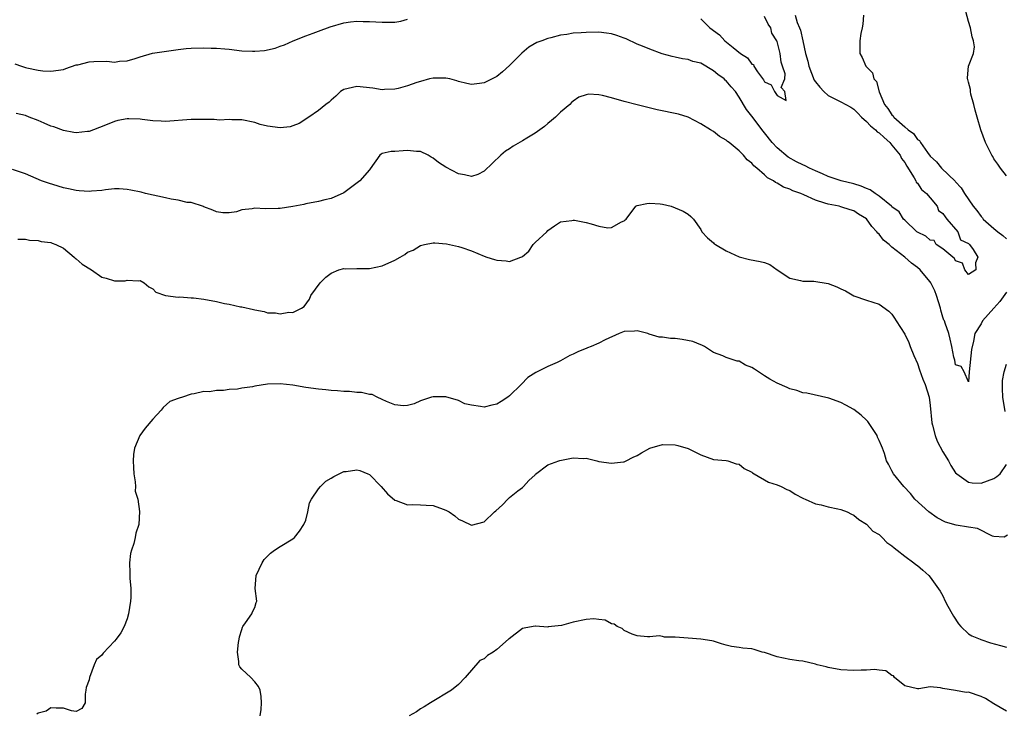
# Model space of a CAD drawing. Units: inches. Extents: x 2550000 to 2553000, y 1539000 to 1542000.
# Drawn here: x 2550600 to 2550755, y 1540321 to 1540430 of the extents above; entities that cross this region are included whole.
import ezdxf

# ---------------------------------------------------------------- set-up
doc = ezdxf.new("R2010")
doc.units = ezdxf.units.IN
doc.header["$MEASUREMENT"] = 0
doc.layers.add('LD25501539_2ft', color=52, linetype='Continuous')

msp = doc.modelspace()

# ---------------------------------------------------------------- linework, layer by layer
at = {"layer": 'LD25501539_2ft'}
for points, elevation in [([(2550755, 1540405.78), (2550754.04, 1540407), (2550753.63, 1540407.63), (2550753, 1540408.47), (2550752.81, 1540408.81), (2550752.69, 1540409), (2550751.66, 1540411), (2550750.94, 1540413), (2550750.4, 1540415), (2550750.08, 1540416.08), (2550749.84, 1540417), (2550749.4, 1540418.6), (2550749.31, 1540419), (2550749.32, 1540419.32), (2550749, 1540420.5), (2550748.89, 1540420.89), (2550748.84, 1540421), (2550748.84, 1540421.16), (2550749.04, 1540423), (2550749.79, 1540425), (2550749.96, 1540426.04), (2550749.81, 1540427), (2550749.6, 1540427.6), (2550749.32, 1540429), (2550749, 1540430.01), (2550748.37, 1540432.37)], 8318), ([(2550721.83, 1540431), (2550722.15, 1540429.85), (2550722.51, 1540429), (2550722.64, 1540428.64), (2550723, 1540426.97), (2550723.45, 1540425), (2550723.79, 1540423.79), (2550723.97, 1540423), (2550724.82, 1540420.81), (2550725, 1540420.54), (2550725.68, 1540419.68), (2550726.31, 1540419), (2550727, 1540418.39), (2550729, 1540417.41), (2550729.78, 1540417), (2550730.56, 1540416.56), (2550731, 1540416.26), (2550731.64, 1540415.64), (2550732.22, 1540415), (2550733, 1540414.32), (2550733.64, 1540413.64), (2550734.41, 1540413), (2550734.7, 1540412.7), (2550735, 1540412.52), (2550735.78, 1540411.78), (2550736.65, 1540411), (2550737, 1540410.61), (2550738.28, 1540409), (2550738.49, 1540408.49), (2550739, 1540407.85), (2550739.32, 1540407.32), (2550740.51, 1540405.49), (2550740.76, 1540405), (2550740.78, 1540404.78), (2550741, 1540404.64), (2550741.63, 1540403.63), (2550742.4, 1540403), (2550743, 1540402.3), (2550744.1, 1540401), (2550744.33, 1540400.33), (2550745, 1540399.88), (2550745.33, 1540399.33), (2550745.64, 1540399), (2550747.32, 1540397), (2550747.74, 1540395.74), (2550749, 1540395.17), (2550749.08, 1540395.08), (2550749.17, 1540395), (2550749.77, 1540394.23), (2550750.5, 1540393), (2550750.13, 1540392.13), (2550750.17, 1540391), (2550749, 1540390.27), (2550748.45, 1540391), (2550748.07, 1540392.07), (2550747, 1540392.45), (2550746.8, 1540392.8), (2550746.54, 1540393), (2550745, 1540394.3), (2550743.96, 1540395), (2550743.61, 1540395.61), (2550743, 1540395.66), (2550742.32, 1540396.32), (2550741, 1540396.93), (2550740.91, 1540397), (2550739, 1540398.8), (2550738.82, 1540399), (2550738.12, 1540400.12), (2550737, 1540400.93), (2550736.94, 1540401), (2550735, 1540402.59), (2550734.39, 1540403), (2550733.59, 1540403.59), (2550733, 1540403.79), (2550732.15, 1540404.15), (2550731, 1540404.5), (2550729.01, 1540405), (2550727, 1540405.7), (2550726.11, 1540406.11), (2550725, 1540406.54), (2550724.04, 1540407), (2550723.36, 1540407.36), (2550723, 1540407.49), (2550722, 1540408), (2550720.72, 1540408.72), (2550719, 1540410.19), (2550718.22, 1540411), (2550717, 1540412.52), (2550716.78, 1540412.78), (2550715, 1540415.14), (2550714.18, 1540416.18), (2550713, 1540418.15), (2550712.43, 1540419), (2550711.78, 1540419.78), (2550711, 1540420.68), (2550710.82, 1540420.82), (2550710.65, 1540421), (2550709.7, 1540421.7), (2550709, 1540422.28), (2550707, 1540423.46), (2550705.75, 1540423.75), (2550705, 1540424.04), (2550704.14, 1540424.14), (2550703, 1540424.42), (2550702.51, 1540424.51), (2550700.96, 1540424.96), (2550699, 1540425.66), (2550697.85, 1540426.15), (2550697, 1540426.47), (2550695.29, 1540427.29), (2550695, 1540427.41), (2550693.84, 1540427.84), (2550693, 1540428.09), (2550692.21, 1540428.21), (2550691, 1540428.34), (2550689, 1540428.31), (2550688.25, 1540428.25), (2550687, 1540428.17), (2550685.99, 1540427.99), (2550685, 1540427.88), (2550683.46, 1540427.46), (2550683, 1540427.37), (2550682.05, 1540427), (2550681.27, 1540426.73), (2550680.02, 1540425.98), (2550678.94, 1540425.06), (2550677, 1540423.13), (2550675.87, 1540422.13), (2550675, 1540421.4), (2550673, 1540420.37), (2550672.27, 1540420.27), (2550671, 1540420.14), (2550670.28, 1540420.28), (2550669, 1540420.61), (2550668.7, 1540420.7), (2550667.62, 1540421), (2550667, 1540421.11), (2550665, 1540421.11), (2550664.42, 1540421), (2550663, 1540420.62), (2550662.42, 1540420.42), (2550661, 1540419.89), (2550659.52, 1540419.52), (2550659, 1540419.37), (2550657.34, 1540419.33), (2550657, 1540419.31), (2550655.54, 1540419.54), (2550653, 1540419.81), (2550651, 1540419.34), (2550650.47, 1540419), (2550649.73, 1540418.27), (2550649, 1540417.66), (2550648.66, 1540417.34), (2550648.14, 1540417), (2550647, 1540416.05), (2550645.47, 1540415), (2550643.99, 1540414.01), (2550643, 1540413.61), (2550642.54, 1540413.46), (2550641, 1540413.3), (2550639, 1540413.58), (2550637.86, 1540413.86), (2550637, 1540414.15), (2550635, 1540414.58), (2550633.42, 1540414.58), (2550633, 1540414.62), (2550631.47, 1540414.53), (2550630.61, 1540414.61), (2550627.36, 1540414.64), (2550627, 1540414.65), (2550623, 1540414.33), (2550622.34, 1540414.34), (2550621, 1540414.41), (2550619.36, 1540414.64), (2550619, 1540414.68), (2550617.26, 1540414.74), (2550617, 1540414.73), (2550615.54, 1540414.46), (2550615, 1540414.31), (2550613.83, 1540413.83), (2550612.62, 1540413.38), (2550611.69, 1540413), (2550611, 1540412.75), (2550610.73, 1540412.73), (2550609, 1540412.51), (2550608.61, 1540412.61), (2550607, 1540412.88), (2550605.45, 1540413.45), (2550605, 1540413.59), (2550603.94, 1540414.06), (2550603, 1540414.45), (2550601.62, 1540415), (2550601, 1540415.23), (2550599.57, 1540415.57)], 8314), ([(2550707, 1540430.42), (2550708.44, 1540429), (2550708.78, 1540428.78), (2550709, 1540428.59), (2550709.94, 1540427.94), (2550710.77, 1540427), (2550712.07, 1540425.93), (2550713.25, 1540425), (2550714.33, 1540424.33), (2550715, 1540423.34), (2550715.25, 1540423.25), (2550715.33, 1540423), (2550715.88, 1540422.12), (2550716.85, 1540420.85), (2550717, 1540420.55), (2550718.06, 1540420.06), (2550718.56, 1540419), (2550719, 1540418.42), (2550720.38, 1540417.62), (2550720.17, 1540419), (2550719.63, 1540419.63), (2550720.17, 1540421), (2550720.22, 1540421.78), (2550719.85, 1540423), (2550719.62, 1540423.62), (2550719.46, 1540425), (2550719, 1540426.87), (2550718.95, 1540427), (2550718.17, 1540428.17), (2550717.98, 1540429), (2550717.58, 1540429.58), (2550717, 1540430.79)], 8312), ([(2550732.55, 1540431), (2550732.42, 1540429.58), (2550732.34, 1540429), (2550732.14, 1540428.14), (2550731.95, 1540427), (2550731.97, 1540426.03), (2550731.96, 1540425), (2550732.35, 1540424.35), (2550732.93, 1540423), (2550733.93, 1540421.93), (2550734.17, 1540421), (2550734.58, 1540420.58), (2550735.02, 1540418.98), (2550735.85, 1540417), (2550736.36, 1540416.36), (2550737, 1540415.34), (2550737.18, 1540415.18), (2550737.29, 1540415), (2550739, 1540413.46), (2550739.56, 1540413), (2550740.41, 1540412.41), (2550741, 1540411.51), (2550741.31, 1540411.31), (2550741.49, 1540411), (2550742.56, 1540409.44), (2550743, 1540408.86), (2550743.99, 1540407.99), (2550744.76, 1540407), (2550746.93, 1540404.93), (2550747, 1540404.83), (2550747.88, 1540403.88), (2550748.41, 1540403), (2550749.75, 1540401), (2550750.33, 1540400.33), (2550751, 1540399.37), (2550751.19, 1540399.19), (2550751.34, 1540399), (2550753, 1540397.51), (2550753.63, 1540397), (2550754.43, 1540396.43), (2550755, 1540395.9)], 8316), ([(2550599.37, 1540423.37), (2550600.38, 1540423), (2550601, 1540422.81), (2550601.26, 1540422.74), (2550603, 1540422.39), (2550603.74, 1540422.26), (2550605, 1540422.2), (2550607, 1540422.5), (2550607.34, 1540422.66), (2550609, 1540423.19), (2550609.23, 1540423.23), (2550611, 1540423.69), (2550611.75, 1540423.75), (2550613.8, 1540423.8), (2550615, 1540423.65), (2550615.77, 1540423.77), (2550617, 1540423.83), (2550618.23, 1540424.23), (2550619, 1540424.46), (2550620.98, 1540425.02), (2550625, 1540425.61), (2550626.23, 1540425.77), (2550627, 1540425.85), (2550629, 1540425.9), (2550630.16, 1540425.84), (2550631, 1540425.83), (2550632.3, 1540425.7), (2550633, 1540425.65), (2550635, 1540425.41), (2550636.65, 1540425.35), (2550637, 1540425.35), (2550638.52, 1540425.48), (2550640.19, 1540425.81), (2550641, 1540426.13), (2550641.67, 1540426.33), (2550643.04, 1540426.96), (2550645, 1540427.76), (2550646.16, 1540428.16), (2550647, 1540428.51), (2550648.84, 1540429.16), (2550651, 1540429.79), (2550652.05, 1540429.95), (2550653, 1540430.07), (2550654.03, 1540430.03), (2550655, 1540430.03), (2550657, 1540429.91), (2550658.1, 1540429.9), (2550659, 1540429.93), (2550659.92, 1540430.08), (2550661, 1540430.37)], 8312), ([(2550755, 1540387.52), (2550753.95, 1540386.05), (2550752.98, 1540385), (2550751.22, 1540383), (2550751, 1540382.54), (2550750.03, 1540381), (2550749.81, 1540379.81), (2550749.5, 1540378.5), (2550749.12, 1540375), (2550749, 1540373.42), (2550748.32, 1540375), (2550747.84, 1540375.84), (2550747, 1540376.1), (2550746.85, 1540376.85), (2550746.8, 1540377), (2550746.72, 1540377.28), (2550746.4, 1540379), (2550746.15, 1540380.15), (2550745.93, 1540381), (2550745.38, 1540382.62), (2550745.23, 1540383), (2550745.14, 1540383.14), (2550745, 1540383.58), (2550744.69, 1540384.69), (2550744.62, 1540385), (2550744, 1540387), (2550743.71, 1540387.71), (2550743.09, 1540389), (2550743, 1540389.12), (2550742.15, 1540390.15), (2550741.42, 1540391), (2550741, 1540391.36), (2550740.07, 1540392.07), (2550739.04, 1540393), (2550737, 1540394.6), (2550736.55, 1540395), (2550735.7, 1540395.7), (2550735, 1540396.6), (2550734.78, 1540396.78), (2550734.62, 1540397), (2550733.82, 1540397.82), (2550733, 1540399.02), (2550731.77, 1540399.77), (2550731, 1540400.3), (2550730.45, 1540400.45), (2550729, 1540400.93), (2550728.74, 1540401), (2550727, 1540401.31), (2550726.49, 1540401.51), (2550725, 1540401.94), (2550723.2, 1540402.8), (2550722.71, 1540403), (2550721.43, 1540403.43), (2550721, 1540403.69), (2550719.99, 1540403.99), (2550719, 1540404.64), (2550718.73, 1540404.73), (2550718.42, 1540405), (2550717.46, 1540405.46), (2550717, 1540405.93), (2550715.79, 1540407), (2550715.33, 1540407.33), (2550715, 1540407.77), (2550714.28, 1540408.28), (2550713.72, 1540409), (2550713, 1540409.73), (2550711.46, 1540411), (2550711.19, 1540411.19), (2550711, 1540411.38), (2550709.96, 1540411.96), (2550709, 1540412.72), (2550708.52, 1540413), (2550707, 1540413.97), (2550705, 1540414.97), (2550703.48, 1540415.48), (2550700.16, 1540416.16), (2550697, 1540416.91), (2550695, 1540417.44), (2550693, 1540418.04), (2550691.6, 1540418.4), (2550691, 1540418.52), (2550689.4, 1540418.6), (2550689, 1540418.52), (2550687.87, 1540418.13), (2550687, 1540417.52), (2550686.72, 1540417.28), (2550686.46, 1540417), (2550685, 1540415.76), (2550684.19, 1540415), (2550683.55, 1540414.45), (2550683, 1540414), (2550682.47, 1540413.53), (2550681.74, 1540413), (2550681, 1540412.49), (2550679.71, 1540411.71), (2550679, 1540411.26), (2550677.56, 1540410.44), (2550677, 1540410.02), (2550676.37, 1540409.63), (2550675.63, 1540409), (2550673, 1540406.51), (2550671.99, 1540406.01), (2550671, 1540405.7), (2550669.93, 1540405.93), (2550669, 1540406.07), (2550667, 1540407.13), (2550665.85, 1540407.85), (2550665, 1540408.54), (2550664.69, 1540408.69), (2550664.2, 1540409), (2550663, 1540409.6), (2550662.39, 1540409.61), (2550661, 1540409.76), (2550660.27, 1540409.73), (2550659, 1540409.62), (2550658.39, 1540409.61), (2550657, 1540409.28), (2550656.83, 1540409.17), (2550656.62, 1540409), (2550655.14, 1540406.86), (2550655, 1540406.74), (2550653.49, 1540405), (2550651, 1540403.12), (2550649, 1540402.21), (2550648, 1540402), (2550647, 1540401.76), (2550645, 1540401.39), (2550644.7, 1540401.29), (2550643, 1540400.95), (2550641, 1540400.64), (2550640.67, 1540400.67), (2550638.62, 1540400.62), (2550637, 1540400.69), (2550636.59, 1540400.59), (2550635, 1540400.44), (2550634.15, 1540400.15), (2550633, 1540399.95), (2550631.97, 1540399.97), (2550631, 1540400.11), (2550630.4, 1540400.4), (2550629, 1540400.92), (2550628.95, 1540400.95), (2550627, 1540401.57), (2550626.39, 1540401.61), (2550625, 1540401.95), (2550623.89, 1540402.11), (2550623, 1540402.34), (2550619.85, 1540403), (2550619.19, 1540403.19), (2550617.55, 1540403.54), (2550617, 1540403.63), (2550615.73, 1540403.73), (2550615, 1540403.72), (2550613.6, 1540403.6), (2550613, 1540403.5), (2550611.36, 1540403.36), (2550611, 1540403.31), (2550609.45, 1540403.45), (2550609, 1540403.46), (2550607.76, 1540403.76), (2550607, 1540403.91), (2550606.15, 1540404.15), (2550604.62, 1540404.61), (2550603.56, 1540405), (2550601, 1540406.1), (2550599, 1540406.78)], 8316), ([(2550599.82, 1540395.82), (2550601, 1540395.82), (2550601.67, 1540395.67), (2550603, 1540395.6), (2550603.47, 1540395.47), (2550605, 1540395.31), (2550605.21, 1540395.21), (2550605.81, 1540395), (2550607, 1540394.42), (2550608.64, 1540393), (2550608.84, 1540392.84), (2550609, 1540392.77), (2550609.93, 1540391.93), (2550611.39, 1540391), (2550613, 1540389.89), (2550613.71, 1540389.71), (2550615, 1540389.28), (2550616.69, 1540389.31), (2550617, 1540389.37), (2550618.71, 1540389.29), (2550619, 1540389.33), (2550619.65, 1540389), (2550620.36, 1540388.36), (2550621, 1540388.06), (2550621.5, 1540387.5), (2550623, 1540386.98), (2550625, 1540386.71), (2550625.24, 1540386.76), (2550627, 1540386.62), (2550627.39, 1540386.61), (2550629, 1540386.39), (2550631, 1540386.02), (2550632.28, 1540385.72), (2550633, 1540385.63), (2550634.79, 1540385.21), (2550635, 1540385.2), (2550636.8, 1540384.8), (2550637, 1540384.72), (2550638.46, 1540384.46), (2550639, 1540384.29), (2550640.26, 1540384.26), (2550641, 1540384.12), (2550642.37, 1540384.37), (2550643, 1540384.34), (2550644.34, 1540385), (2550644.75, 1540385.25), (2550645.58, 1540386.42), (2550645.83, 1540387), (2550647.26, 1540389), (2550648.14, 1540389.86), (2550649, 1540390.5), (2550650.22, 1540391), (2550651, 1540391.22), (2550651.19, 1540391.19), (2550653, 1540391.25), (2550653.24, 1540391.24), (2550655, 1540391.25), (2550657, 1540391.63), (2550659, 1540392.54), (2550659.82, 1540393), (2550660.55, 1540393.45), (2550661, 1540393.77), (2550661.88, 1540394.12), (2550663, 1540394.86), (2550663.66, 1540395), (2550665, 1540395.25), (2550665.24, 1540395.24), (2550667.1, 1540395.1), (2550669, 1540394.7), (2550669.48, 1540394.52), (2550671, 1540394.01), (2550673, 1540393.16), (2550673.42, 1540393), (2550674.63, 1540392.63), (2550675, 1540392.55), (2550676.45, 1540392.45), (2550677, 1540392.33), (2550678.78, 1540393), (2550678.94, 1540393.06), (2550679, 1540393.11), (2550680.04, 1540393.96), (2550680.7, 1540395), (2550681, 1540395.32), (2550682.84, 1540397), (2550683, 1540397.2), (2550684.06, 1540397.94), (2550685, 1540398.56), (2550686.77, 1540398.77), (2550687, 1540398.84), (2550687.17, 1540398.83), (2550689, 1540398.46), (2550689.78, 1540398.22), (2550691, 1540397.9), (2550692.39, 1540397.61), (2550693, 1540397.68), (2550694.57, 1540398.57), (2550695, 1540398.73), (2550695.14, 1540398.86), (2550695.3, 1540399), (2550696.82, 1540401), (2550696.92, 1540401.08), (2550697, 1540401.12), (2550698.54, 1540401.46), (2550699, 1540401.48), (2550700.64, 1540401.36), (2550701, 1540401.31), (2550702.38, 1540401), (2550703, 1540400.77), (2550704.24, 1540400.24), (2550705, 1540399.74), (2550705.42, 1540399.42), (2550705.88, 1540399), (2550707, 1540397.34), (2550707.18, 1540397), (2550708.06, 1540396.06), (2550709, 1540395.25), (2550709.12, 1540395.12), (2550709.29, 1540395), (2550711, 1540394.01), (2550713, 1540393.05), (2550714.65, 1540392.65), (2550716.34, 1540392.34), (2550717, 1540392.18), (2550717.83, 1540391.83), (2550719, 1540391), (2550721, 1540389.69), (2550722.67, 1540389.33), (2550723, 1540389.22), (2550724.76, 1540389.24), (2550727, 1540388.88), (2550728.34, 1540388.34), (2550729, 1540388.01), (2550729.72, 1540387.72), (2550731, 1540386.92), (2550733, 1540386.25), (2550735, 1540385.62), (2550736.52, 1540384.52), (2550737, 1540384.04), (2550737.42, 1540383.42), (2550737.67, 1540383), (2550739, 1540380.9), (2550739.63, 1540379.63), (2550739.86, 1540379), (2550740.44, 1540377.56), (2550741, 1540376.32), (2550741.33, 1540375.33), (2550741.86, 1540373.86), (2550742.23, 1540373), (2550742.84, 1540371), (2550743, 1540369.73), (2550743.26, 1540367), (2550743.38, 1540366.63), (2550743.78, 1540365), (2550744.11, 1540364.11), (2550745, 1540362.43), (2550745.88, 1540361), (2550746.27, 1540360.27), (2550747, 1540359.16), (2550747.16, 1540359), (2550749, 1540357.67), (2550749.58, 1540357.58), (2550751, 1540357.52), (2550753, 1540358.26), (2550753.45, 1540358.55), (2550753.99, 1540359), (2550755, 1540360.44)], 8318), ([(2550755.14, 1540349.35), (2550754.62, 1540349.03), (2550753, 1540349.16), (2550752.8, 1540349.2), (2550750.42, 1540350.42), (2550749, 1540350.62), (2550747.07, 1540350.93), (2550745.41, 1540351.41), (2550744.08, 1540352.08), (2550742.78, 1540353), (2550740.61, 1540355), (2550739.9, 1540355.9), (2550738.88, 1540357), (2550737.25, 1540359), (2550737, 1540359.45), (2550736.48, 1540360.48), (2550736.17, 1540361), (2550735.82, 1540362.18), (2550735.54, 1540363), (2550735.36, 1540363.36), (2550735, 1540364.22), (2550734.75, 1540364.75), (2550734.7, 1540365), (2550733.22, 1540367.22), (2550733, 1540367.4), (2550732.19, 1540368.19), (2550731, 1540369.1), (2550729.79, 1540369.79), (2550729, 1540370.2), (2550727.11, 1540370.89), (2550723.63, 1540371.63), (2550723, 1540371.71), (2550722.06, 1540372.06), (2550721, 1540372.33), (2550720.56, 1540372.56), (2550719, 1540373.2), (2550717.85, 1540373.85), (2550717, 1540374.37), (2550716.08, 1540375), (2550715.41, 1540375.41), (2550715, 1540375.69), (2550714.04, 1540376.04), (2550713, 1540376.68), (2550712.69, 1540376.69), (2550711, 1540377.27), (2550710.47, 1540377.53), (2550709, 1540378.06), (2550707.59, 1540379), (2550707.19, 1540379.19), (2550707, 1540379.26), (2550705.78, 1540379.78), (2550704.09, 1540380.09), (2550703, 1540380.23), (2550702.24, 1540380.24), (2550701, 1540380.42), (2550700.47, 1540380.47), (2550698.92, 1540380.92), (2550698.7, 1540381), (2550697, 1540381.44), (2550696.59, 1540381.41), (2550695, 1540381.33), (2550694.21, 1540381), (2550692.02, 1540380.02), (2550691, 1540379.52), (2550689.82, 1540379), (2550689.24, 1540378.76), (2550689, 1540378.68), (2550687.83, 1540378.17), (2550687, 1540377.77), (2550686.45, 1540377.55), (2550685, 1540376.74), (2550684.48, 1540376.48), (2550683, 1540375.82), (2550681.35, 1540375), (2550681.12, 1540374.88), (2550679.87, 1540374.13), (2550678.82, 1540373), (2550677, 1540371.22), (2550676.73, 1540371), (2550675.66, 1540370.34), (2550675, 1540369.91), (2550674.23, 1540369.77), (2550673, 1540369.44), (2550672.43, 1540369.57), (2550671, 1540369.76), (2550669.99, 1540369.99), (2550669, 1540370.49), (2550667, 1540371.07), (2550665.06, 1540371.06), (2550665, 1540371.08), (2550664.72, 1540371), (2550663, 1540370.45), (2550662.02, 1540369.98), (2550661, 1540369.72), (2550660.35, 1540369.65), (2550659, 1540369.84), (2550657.66, 1540370.34), (2550657, 1540370.67), (2550656.24, 1540371), (2550655.42, 1540371.42), (2550655, 1540371.45), (2550653.74, 1540371.74), (2550653, 1540371.76), (2550651.89, 1540371.89), (2550651, 1540371.9), (2550650.01, 1540372.01), (2550649, 1540372.06), (2550648.16, 1540372.16), (2550647, 1540372.27), (2550645, 1540372.55), (2550643, 1540372.9), (2550641, 1540373.13), (2550639, 1540373.05), (2550637, 1540372.73), (2550636.65, 1540372.65), (2550635, 1540372.43), (2550634.29, 1540372.29), (2550633, 1540372.23), (2550632.08, 1540372.08), (2550631, 1540372.09), (2550629.88, 1540371.88), (2550629, 1540371.9), (2550627.52, 1540371.52), (2550627, 1540371.48), (2550625.65, 1540371), (2550625.13, 1540370.87), (2550625, 1540370.81), (2550623.68, 1540370.32), (2550622.61, 1540369.39), (2550622.33, 1540369), (2550621, 1540367.58), (2550619.83, 1540366.17), (2550618.98, 1540365.02), (2550618.12, 1540363), (2550617.97, 1540362.03), (2550617.93, 1540361), (2550617.96, 1540359.96), (2550618.02, 1540359), (2550618.26, 1540357.74), (2550618.27, 1540357), (2550618.24, 1540356.24), (2550618.64, 1540355), (2550618.93, 1540353.07), (2550618.83, 1540351), (2550618.34, 1540349.66), (2550618.26, 1540349), (2550618.05, 1540348.05), (2550617.67, 1540347), (2550617.52, 1540346.48), (2550617.36, 1540345), (2550617.41, 1540343.41), (2550617.4, 1540343), (2550617.41, 1540342.59), (2550617.57, 1540341), (2550617.58, 1540339.58), (2550617.52, 1540339), (2550617.19, 1540337), (2550617, 1540336.22), (2550616.5, 1540335), (2550616, 1540334), (2550615.27, 1540333), (2550615, 1540332.69), (2550613.19, 1540330.81), (2550613, 1540330.52), (2550612.18, 1540329.82), (2550611.79, 1540329), (2550611.06, 1540327), (2550611, 1540326.61), (2550610.57, 1540325.43), (2550610.51, 1540325), (2550610.39, 1540324.39), (2550610.37, 1540323), (2550609.85, 1540322.15), (2550609, 1540321.68), (2550608.25, 1540321.75), (2550607, 1540322.16), (2550605.84, 1540322.16), (2550605, 1540322.25), (2550604.28, 1540321.72), (2550603, 1540321.42), (2550602.78, 1540321.22)], 8320), ([(2550754.75, 1540368.75), (2550754.39, 1540371), (2550754.37, 1540372.37), (2550754.33, 1540373), (2550754.36, 1540373.64), (2550754.59, 1540375), (2550755, 1540376.2)], 8318), ([(2550637.83, 1540321), (2550638.01, 1540321.99), (2550638.05, 1540323), (2550638, 1540324), (2550637.84, 1540325), (2550637.59, 1540325.59), (2550637, 1540326.34), (2550636.4, 1540327), (2550635, 1540328.29), (2550634.67, 1540328.67), (2550634.49, 1540329), (2550634.51, 1540329.49), (2550634.3, 1540331), (2550634.47, 1540332.47), (2550634.57, 1540333), (2550634.61, 1540333.39), (2550635, 1540334.53), (2550635.1, 1540334.9), (2550635.13, 1540335), (2550635.57, 1540335.57), (2550636.52, 1540337), (2550636.67, 1540337.33), (2550637, 1540337.97), (2550637.23, 1540338.77), (2550637.34, 1540339), (2550637.09, 1540341), (2550637.22, 1540343), (2550638.17, 1540345), (2550638.46, 1540345.54), (2550639, 1540346.06), (2550639.46, 1540346.54), (2550640.1, 1540347), (2550641, 1540347.58), (2550643, 1540348.77), (2550643.25, 1540349), (2550644.04, 1540349.96), (2550644.71, 1540351), (2550645, 1540351.72), (2550645.34, 1540353), (2550645.58, 1540354.42), (2550645.89, 1540355), (2550647, 1540356.65), (2550647.32, 1540357), (2550648.16, 1540357.84), (2550649, 1540358.29), (2550649.42, 1540358.58), (2550650.25, 1540359), (2550651, 1540359.34), (2550651.36, 1540359.36), (2550653, 1540359.63), (2550653.48, 1540359.48), (2550654.76, 1540359), (2550655, 1540358.89), (2550656.84, 1540357), (2550657.84, 1540355.84), (2550659, 1540354.84), (2550659.2, 1540354.8), (2550661, 1540354.09), (2550661.82, 1540354.18), (2550663, 1540354.1), (2550663.93, 1540354.07), (2550665, 1540354.01), (2550666.56, 1540353.44), (2550667, 1540353.3), (2550667.52, 1540353), (2550668.39, 1540352.39), (2550669, 1540351.85), (2550669.6, 1540351.6), (2550671, 1540350.92), (2550673, 1540351.43), (2550674.62, 1540353), (2550674.84, 1540353.16), (2550675.91, 1540354.09), (2550676.71, 1540355), (2550677, 1540355.26), (2550678.3, 1540356.3), (2550679, 1540356.83), (2550679.17, 1540357), (2550680.04, 1540357.96), (2550681, 1540358.84), (2550681.07, 1540358.93), (2550683, 1540360.4), (2550684.7, 1540361), (2550684.9, 1540361.1), (2550687, 1540361.5), (2550688.59, 1540361.41), (2550689, 1540361.46), (2550690.7, 1540361), (2550691, 1540360.94), (2550693, 1540360.64), (2550694.86, 1540360.86), (2550695, 1540360.88), (2550695.28, 1540361), (2550696.4, 1540361.6), (2550697, 1540361.85), (2550697.72, 1540362.28), (2550699, 1540363.02), (2550701, 1540363.58), (2550703, 1540363.51), (2550703.42, 1540363.42), (2550705, 1540362.95), (2550707, 1540361.96), (2550709, 1540361.25), (2550711, 1540361.05), (2550711.24, 1540361), (2550712.57, 1540360.57), (2550713, 1540360.48), (2550713.8, 1540359.8), (2550715, 1540359.26), (2550715.13, 1540359.13), (2550715.4, 1540359), (2550717.65, 1540357.65), (2550719, 1540357.27), (2550719.64, 1540357), (2550720.53, 1540356.53), (2550721, 1540356.34), (2550721.8, 1540355.8), (2550723, 1540355.18), (2550723.11, 1540355.11), (2550723.38, 1540355), (2550725, 1540354.26), (2550725.89, 1540354.11), (2550727, 1540353.79), (2550728.52, 1540353.48), (2550729, 1540353.36), (2550729.97, 1540353), (2550730.64, 1540352.64), (2550731, 1540352.5), (2550731.79, 1540351.79), (2550733, 1540351.09), (2550734, 1540350), (2550735, 1540349.44), (2550735.49, 1540349), (2550736.18, 1540348.18), (2550737, 1540347.67), (2550737.35, 1540347.35), (2550737.83, 1540347), (2550739, 1540346.03), (2550740.45, 1540345), (2550740.74, 1540344.74), (2550741, 1540344.58), (2550741.83, 1540343.83), (2550742.8, 1540343), (2550743, 1540342.77), (2550744.55, 1540340.55), (2550745, 1540339.8), (2550745.38, 1540339), (2550745.79, 1540338.21), (2550746.44, 1540337), (2550746.64, 1540336.64), (2550747.43, 1540335.43), (2550747.83, 1540335), (2550749, 1540333.88), (2550749.53, 1540333.53), (2550750.83, 1540333), (2550750.94, 1540332.94), (2550752.46, 1540332.46), (2550754.04, 1540332.04), (2550755, 1540331.74)], 8322), ([(2550755, 1540321.69), (2550753, 1540322.87), (2550751.69, 1540323.69), (2550751, 1540324.01), (2550749, 1540324.67), (2550748.66, 1540324.66), (2550747, 1540324.98), (2550745, 1540325.28), (2550744.6, 1540325.4), (2550743, 1540325.51), (2550741.21, 1540325.21), (2550741, 1540325.22), (2550739, 1540325.67), (2550737.42, 1540327), (2550737.25, 1540327.25), (2550737, 1540327.32), (2550736.05, 1540328.05), (2550735, 1540328.15), (2550734.26, 1540328.26), (2550733, 1540328.17), (2550732.16, 1540328.16), (2550731, 1540328.09), (2550729, 1540328.22), (2550727, 1540328.59), (2550726.68, 1540328.68), (2550725.28, 1540329), (2550725, 1540329.09), (2550723, 1540329.56), (2550722.37, 1540329.63), (2550721, 1540329.84), (2550719.98, 1540330.02), (2550719, 1540330.24), (2550717, 1540330.91), (2550716.65, 1540331), (2550715.4, 1540331.4), (2550715, 1540331.48), (2550713.6, 1540331.6), (2550713, 1540331.73), (2550711.84, 1540331.84), (2550711, 1540332.09), (2550710.26, 1540332.26), (2550709, 1540332.68), (2550708.74, 1540332.74), (2550707, 1540333.02), (2550705, 1540333.15), (2550703, 1540333.32), (2550701.33, 1540333.33), (2550701, 1540333.44), (2550700.48, 1540333.52), (2550699, 1540333.36), (2550698.63, 1540333.37), (2550697, 1540333.56), (2550696.22, 1540333.78), (2550695, 1540334.38), (2550694.67, 1540334.67), (2550693.87, 1540335), (2550693.39, 1540335.39), (2550693, 1540335.44), (2550692.02, 1540336.02), (2550691, 1540336.09), (2550690.2, 1540336.2), (2550689, 1540336.1), (2550687, 1540335.68), (2550685.16, 1540335.16), (2550683.07, 1540334.93), (2550683, 1540334.91), (2550681.05, 1540335.05), (2550681, 1540335.06), (2550680.72, 1540335), (2550679.26, 1540334.74), (2550679, 1540334.68), (2550676.91, 1540333.09), (2550676.84, 1540333), (2550675, 1540331.38), (2550674.44, 1540331), (2550673.55, 1540330.45), (2550673, 1540329.93), (2550672.34, 1540329.66), (2550670.01, 1540327), (2550669, 1540325.92), (2550667.87, 1540325), (2550664.57, 1540323), (2550663.61, 1540322.39), (2550663, 1540322.08), (2550662.38, 1540321.62), (2550661.26, 1540321)], 8324)]:
    msp.add_lwpolyline(points, dxfattribs=dict(at, elevation=elevation))

doc.saveas('drawing.dxf')
